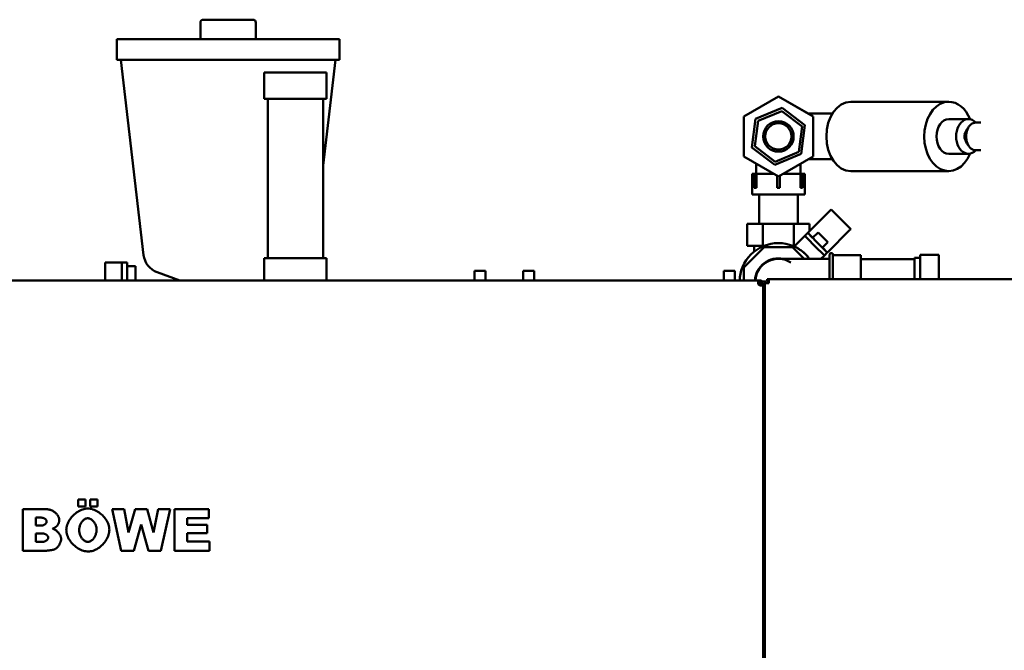
# Model space of a CAD drawing. Units: millimetres. Extents: x -2647 to 6542, y 0 to 6740.
# Drawn here: x 5130 to 5841, y 4147 to 4602 of the extents above; entities that cross this region are included whole.
import ezdxf

# ---------------------------------------------------------------- set-up
doc = ezdxf.new("R2010")
doc.units = ezdxf.units.MM
doc.layers.add('AM_0', color=7, linetype='Continuous', lineweight=50)

msp = doc.modelspace()

# ---------------------------------------------------------------- linework, layer by layer
at = {"layer": 'AM_0', "linetype": 'Continuous', "lineweight": 50}
for p, q in [((5262.46, 4601.75), (5280.46, 4601.75)), ((5280.46, 4601.75), (5298.46, 4601.75)), ((5260.46, 4587.75), (5260.46, 4599.75)), ((5300.46, 4587.75), (5300.46, 4599.75)), ((5199.96, 4572.75), (5199.96, 4587.75)), ((5199.96, 4587.75), (5280.46, 4587.75)), ((5280.46, 4587.75), (5360.96, 4587.75)), ((5360.96, 4572.75), (5360.96, 4587.75)), ((5199.96, 4572.75), (5280.46, 4572.75)), ((5219.39, 4431.94), (5202.97, 4572.75)), ((5280.46, 4572.75), (5360.96, 4572.75)), ((5349.06, 4496.5), (5357.95, 4572.75)), ((5306.56, 4563.73), (5306.56, 4544.73)), ((5343.18, 4563.73), (5306.56, 4563.73)), ((5351.56, 4563.73), (5343.18, 4563.73)), ((5351.56, 4563.73), (5351.56, 4544.73)), ((5343.18, 4544.73), (5306.56, 4544.73)), ((5309.06, 4429.73), (5309.06, 4544.73)), ((5351.56, 4544.73), (5343.18, 4544.73)), ((5349.06, 4429.73), (5349.06, 4544.73)), ((5677.93, 4546.42), (5652.92, 4531.99)), ((5652.92, 4531.99), (5677.93, 4546.42)), ((5652.92, 4531.99), (5677.93, 4546.42)), ((5677.93, 4546.42), (5652.92, 4531.99)), ((5702.92, 4531.98), (5677.93, 4546.42)), ((5677.93, 4546.42), (5699.34, 4534.05)), ((5677.93, 4546.42), (5702.92, 4531.98)), ((5699.34, 4534.05), (5677.93, 4546.42)), ((5661.39, 4530.14), (5680.56, 4538.17)), ((5680.56, 4538.17), (5697.1, 4525.58)), ((5730.24, 4542.55), (5800.95, 4542.54)), ((5652.92, 4531.99), (5652.92, 4531.99)), ((5652.92, 4503.12), (5652.92, 4531.99)), ((5680.27, 4535.88), (5663.22, 4528.74)), ((5680.27, 4535.88), (5663.22, 4528.74)), ((5694.96, 4524.68), (5680.27, 4535.88)), ((5699.34, 4534.05), (5716.95, 4534.05)), ((5702.92, 4531.98), (5702.92, 4503.11)), ((5658.75, 4509.53), (5661.39, 4530.14)), ((5663.22, 4528.74), (5660.88, 4510.42)), ((5692.62, 4506.36), (5694.96, 4524.68)), ((5697.1, 4525.58), (5694.46, 4504.96)), ((5800.95, 4530.04), (5815.09, 4530.04)), ((5820.5, 4527.54), (5824.04, 4527.54)), ((5675.29, 4496.93), (5658.75, 4509.53)), ((5660.88, 4510.42), (5675.58, 4499.22)), ((5677.92, 4488.69), (5652.92, 4503.12)), ((5694.46, 4504.96), (5675.29, 4496.93)), ((5675.58, 4499.22), (5692.62, 4506.36)), ((5702.92, 4503.11), (5677.92, 4488.69)), ((5800.94, 4505.04), (5815.09, 4505.04)), ((5820.5, 4507.54), (5824.04, 4507.54)), ((5661.91, 4490.56), (5661.92, 4497.92)), ((5693.91, 4490.54), (5693.92, 4497.91)), ((5699.35, 4501.05), (5716.95, 4501.05)), ((5658.91, 4475.56), (5658.91, 4490.56)), ((5658.91, 4490.56), (5660.98, 4490.56)), ((5660.46, 4490.56), (5660.45, 4480.56)), ((5661.98, 4490.56), (5660.46, 4490.56)), ((5661.98, 4490.56), (5674.68, 4490.55)), ((5661.98, 4490.56), (5661.98, 4480.56)), ((5676.91, 4489.27), (5676.91, 4480.55)), ((5678.91, 4489.26), (5678.91, 4480.55)), ((5681.15, 4490.55), (5693.84, 4490.54)), ((5693.84, 4480.54), (5693.84, 4490.54)), ((5695.37, 4490.54), (5693.84, 4490.54)), ((5694.84, 4490.54), (5696.91, 4490.54)), ((5695.37, 4490.54), (5695.36, 4480.54)), ((5696.91, 4475.54), (5696.91, 4490.54)), ((5730.23, 4492.55), (5800.94, 4492.54)), ((5661.98, 4480.56), (5660.45, 4480.56)), ((5678.91, 4480.55), (5676.91, 4480.55)), ((5695.36, 4480.54), (5693.84, 4480.54)), ((5677.91, 4475.55), (5658.91, 4475.56)), ((5663.9, 4454.56), (5663.91, 4475.56)), ((5696.91, 4475.54), (5677.91, 4475.55)), ((5691.9, 4454.55), (5691.91, 4475.55)), ((5715, 4463.77), (5699.66, 4448.44)), ((5713.97, 4462.74), (5716.09, 4464.86)), ((5715, 4463.77), (5716.09, 4464.86)), ((5730.22, 4450.72), (5716.09, 4464.86)), ((5716.09, 4464.86), (5730.22, 4450.72)), ((5655.38, 4454.56), (5655.38, 4438.56)), ((5655.38, 4454.56), (5663.9, 4454.56)), ((5666.64, 4454.55), (5655.38, 4454.56)), ((5663.9, 4454.56), (5677.9, 4454.55)), ((5666.64, 4454.55), (5666.64, 4438.55)), ((5689.16, 4454.55), (5666.64, 4454.55)), ((5677.9, 4454.55), (5691.9, 4454.55)), ((5689.16, 4454.55), (5689.15, 4438.55)), ((5700.42, 4454.54), (5689.16, 4454.55)), ((5691.9, 4454.55), (5700.42, 4454.54)), ((5700.42, 4454.54), (5700.41, 4449.2)), ((5689.32, 4438.11), (5696.99, 4445.78)), ((5699.11, 4447.9), (5696.99, 4445.78)), ((5696.99, 4445.78), (5698.08, 4446.87)), ((5699.11, 4443.66), (5696.99, 4445.78)), ((5698.08, 4446.87), (5699.11, 4447.9)), ((5699.66, 4448.44), (5699.11, 4447.9)), ((5699.11, 4447.9), (5702.64, 4444.36)), ((5699.11, 4447.9), (5701.23, 4445.78)), ((5701.23, 4445.78), (5706.18, 4440.82)), ((5702.64, 4444.36), (5706.54, 4448.25)), ((5706.54, 4448.25), (5713.6, 4441.18)), ((5713.79, 4434.3), (5729.13, 4449.63)), ((5730.22, 4450.72), (5729.13, 4449.63)), ((5655.38, 4438.56), (5666.64, 4438.55)), ((5660.39, 4438.56), (5660.39, 4434.56)), ((5666.64, 4438.55), (5667.5, 4438.55)), ((5688.29, 4438.55), (5689.15, 4438.55)), ((5689.15, 4438.55), (5689.75, 4438.55)), ((5699.11, 4443.66), (5704.06, 4438.7)), ((5711.13, 4431.63), (5704.06, 4438.7)), ((5706.18, 4440.82), (5713.25, 4433.75)), ((5709.71, 4437.29), (5713.6, 4441.18)), ((5653.03, 4423.06), (5667.39, 4437.41)), ((5667.39, 4437.41), (5653.03, 4423.06)), ((5660.57, 4434.56), (5660.39, 4434.56)), ((5688.04, 4437.55), (5667.75, 4437.55)), ((5667.75, 4437.55), (5688.04, 4437.55)), ((5696.62, 4429.17), (5688.4, 4437.4)), ((5688.4, 4437.4), (5696.62, 4429.17)), ((5708.66, 4429.16), (5711.13, 4431.63)), ((5709.71, 4437.29), (5713.25, 4433.75)), ((5711.13, 4431.63), (5713.25, 4433.75)), ((5713.25, 4433.75), (5713.79, 4434.3)), ((5714.89, 4414.57), (5714.89, 4432.29)), ((5715.89, 4433.29), (5716.29, 4433.29)), ((5717.29, 4432.29), (5717.29, 4414.57)), ((5717.29, 4431.79), (5737.49, 4431.78)), ((5737.49, 4431.78), (5737.49, 4414.57)), ((5780.29, 4432.01), (5793.89, 4432.01)), ((5780.29, 4414.57), (5780.29, 4432.01)), ((5780.29, 4432.01), (5793.89, 4432.01)), ((5793.89, 4414.57), (5793.89, 4432.01)), ((5203.63, 4426.53), (5191.63, 4426.53)), ((5191.63, 4413.57), (5191.63, 4426.53)), ((5203.63, 4426.53), (5203.63, 4413.57)), ((5207.63, 4426.53), (5203.63, 4426.53)), ((5203.63, 4413.57), (5203.63, 4426.53)), ((5207.56, 4414.03), (5207.56, 4424.03)), ((5213.56, 4424.03), (5207.56, 4424.03)), ((5207.63, 4424.03), (5207.63, 4426.53)), ((5213.56, 4424.03), (5213.56, 4414.03)), ((5306.56, 4413.57), (5306.56, 4429.73)), ((5306.56, 4429.73), (5351.56, 4429.73)), ((5351.56, 4413.57), (5351.56, 4429.73)), ((5707.89, 4429.16), (5714.89, 4429.16)), ((5737.49, 4429.03), (5776.29, 4429.01)), ((5780.29, 4430.01), (5776.29, 4430.01)), ((5776.29, 4414.57), (5776.29, 4430.01)), ((5245.68, 4413.57), (5229.16, 4419.58)), ((5458.47, 4413.57), (5458.47, 4420.57)), ((5466.47, 4420.57), (5458.47, 4420.57)), ((5466.47, 4413.57), (5466.47, 4420.57)), ((5493.47, 4413.57), (5493.47, 4420.57)), ((5501.47, 4420.57), (5493.47, 4420.57)), ((5501.47, 4413.57), (5501.47, 4420.57)), ((5638.47, 4413.57), (5638.47, 4420.57)), ((5640.38, 4420.57), (5638.47, 4420.57)), ((5646.47, 4420.57), (5640.38, 4420.57)), ((5646.47, 4413.57), (5646.47, 4420.57)), ((5652.89, 4422.71), (5652.88, 4413.57)), ((4733.97, 4413.57), (5664.97, 4413.57)), ((5207.56, 4414.03), (5207.56, 4413.57)), ((5213.56, 4414.03), (5213.56, 4413.57)), ((5630.14, 4413.57), (5632.14, 4413.57)), ((5630.14, 4413.57), (5630.14, 4413.57)), ((5632.14, 4413.57), (5645.14, 4413.57)), ((5647.14, 4413.57), (5645.14, 4413.57)), ((5664.29, 4413.57), (5647.14, 4413.57)), ((5647.14, 4413.57), (5647.14, 4413.57)), ((5663.42, 4411.75), (5663.69, 4411.75)), ((5664.29, 4411.82), (5663.53, 4411.82)), ((5665.25, 4411.75), (5663.69, 4411.75)), ((5663.77, 4410.47), (5663.69, 4410.47)), ((5663.77, 4410.47), (5663.8, 4410.47)), ((5664.29, 4413.57), (5664.29, 4413.57)), ((5664.29, 4411.75), (5664.29, 4411.82)), ((5664.97, 4413.57), (5664.97, 4413.49)), ((5664.97, 4412.82), (5666.54, 4412.82)), ((5668.14, 4412.82), (5666.54, 4412.82)), ((5666.71, 4411.75), (5666.79, 4411.75)), ((5666.79, 4411.75), (5666.79, 3828.75)), ((5668.14, 4412.82), (5668.14, 4411.72)), ((5669.39, 4412.82), (5668.14, 4412.82)), ((5668.14, 2617.42), (5668.14, 4411.72)), ((5668.14, 4411.72), (5670.99, 4411.72)), ((5669.39, 4411.72), (5669.39, 4412.82)), ((5669.89, 4414.57), (5669.89, 4413.32)), ((5669.89, 4414.57), (5670.99, 4414.57)), ((5670.99, 4413.32), (5669.89, 4413.32)), ((5670.99, 4414.57), (6423.79, 4414.57)), ((5670.99, 4411.72), (5670.99, 4414.57)), ((5172.14, 4250.48), (5172.14, 4255.59)), ((5172.14, 4255.59), (5177.45, 4255.59)), ((5177.45, 4255.59), (5177.45, 4250.48)), ((5180.8, 4250.48), (5180.8, 4255.59)), ((5180.8, 4255.59), (5186.17, 4255.59)), ((5186.17, 4255.59), (5186.17, 4250.48)), ((5132.14, 4218.57), (5132.14, 4248.57)), ((5132.14, 4248.57), (5149.5, 4248.57)), ((5177.45, 4250.48), (5172.14, 4250.48)), ((5186.17, 4250.48), (5180.8, 4250.48)), ((5203.26, 4218.57), (5196.59, 4248.57)), ((5196.59, 4248.57), (5205.4, 4248.57)), ((5205.4, 4248.57), (5208.57, 4231.79)), ((5208.57, 4231.79), (5213.22, 4248.57)), ((5213.22, 4248.57), (5221.97, 4248.57)), ((5221.97, 4248.57), (5226.62, 4231.85)), ((5226.62, 4231.85), (5229.83, 4248.57)), ((5229.83, 4248.57), (5238.57, 4248.57)), ((5238.57, 4248.57), (5231.96, 4218.57)), ((5241.61, 4218.57), (5241.61, 4248.57)), ((5241.61, 4248.57), (5266.44, 4248.57)), ((5266.44, 4248.57), (5266.44, 4242.16)), ((5141.5, 4236.79), (5141.5, 4242.48)), ((5141.5, 4242.48), (5145.57, 4242.48)), ((5266.44, 4242.16), (5250.9, 4242.16)), ((5250.9, 4242.16), (5250.9, 4237.4)), ((5145.51, 4236.79), (5141.5, 4236.79)), ((5217.61, 4237.45), (5212.36, 4218.57)), ((5222.87, 4218.57), (5217.61, 4237.45)), ((5250.9, 4237.4), (5265.31, 4237.4)), ((5265.31, 4237.4), (5265.31, 4231.28)), ((5141.5, 4225.01), (5141.5, 4231.07)), ((5141.5, 4231.07), (5146.21, 4231.07)), ((5146.21, 4225.01), (5141.5, 4225.01)), ((5265.31, 4231.28), (5250.9, 4231.28)), ((5250.9, 4231.28), (5250.9, 4225.36)), ((5250.9, 4225.36), (5266.9, 4225.36)), ((5266.9, 4225.36), (5266.9, 4218.57)), ((5148.14, 4218.57), (5132.14, 4218.57)), ((5212.36, 4218.57), (5203.26, 4218.57)), ((5231.96, 4218.57), (5222.87, 4218.57)), ((5266.9, 4218.57), (5241.61, 4218.57))]:
    msp.add_line(p, q, dxfattribs=at).dxf.unprotected_set("ltscale", 0)
for points in [[(5666.99, 4438.35), (5667.01, 4438.35), (5667.03, 4438.36), (5667.04, 4438.37), (5667.06, 4438.37), (5667.07, 4438.38), (5667.09, 4438.38), (5667.1, 4438.39), (5667.12, 4438.4), (5667.13, 4438.4), (5667.15, 4438.41), (5667.16, 4438.42), (5667.18, 4438.42), (5667.19, 4438.43), (5667.21, 4438.44), (5667.22, 4438.44), (5667.24, 4438.45), (5667.26, 4438.45), (5667.27, 4438.46), (5667.29, 4438.47), (5667.3, 4438.47), (5667.32, 4438.48), (5667.33, 4438.49), (5667.35, 4438.49), (5667.36, 4438.5)], [(5667.36, 4438.5), (5667.35, 4438.49), (5667.33, 4438.49), (5667.32, 4438.48), (5667.3, 4438.47), (5667.29, 4438.47), (5667.27, 4438.46), (5667.26, 4438.45), (5667.24, 4438.45), (5667.22, 4438.44), (5667.21, 4438.44), (5667.19, 4438.43), (5667.18, 4438.42), (5667.16, 4438.42), (5667.15, 4438.41), (5667.13, 4438.4), (5667.12, 4438.4), (5667.1, 4438.39), (5667.09, 4438.38), (5667.07, 4438.38), (5667.06, 4438.37), (5667.04, 4438.37), (5667.03, 4438.36), (5667.01, 4438.35), (5666.99, 4438.35)], [(5688.42, 4438.49), (5688.44, 4438.48), (5688.46, 4438.48), (5688.47, 4438.47), (5688.49, 4438.47), (5688.5, 4438.46), (5688.52, 4438.45), (5688.53, 4438.45), (5688.55, 4438.44), (5688.56, 4438.43), (5688.58, 4438.43), (5688.59, 4438.42), (5688.61, 4438.41), (5688.62, 4438.41), (5688.64, 4438.4), (5688.65, 4438.4), (5688.67, 4438.39), (5688.69, 4438.38), (5688.7, 4438.38), (5688.72, 4438.37), (5688.73, 4438.36), (5688.75, 4438.36), (5688.76, 4438.35), (5688.78, 4438.34), (5688.79, 4438.34)], [(5688.79, 4438.34), (5688.78, 4438.34), (5688.76, 4438.35), (5688.75, 4438.36), (5688.73, 4438.36), (5688.72, 4438.37), (5688.7, 4438.38), (5688.69, 4438.38), (5688.67, 4438.39), (5688.65, 4438.4), (5688.64, 4438.4), (5688.62, 4438.41), (5688.61, 4438.41), (5688.59, 4438.42), (5688.58, 4438.43), (5688.56, 4438.43), (5688.55, 4438.44), (5688.53, 4438.45), (5688.52, 4438.45), (5688.5, 4438.46), (5688.49, 4438.47), (5688.47, 4438.47), (5688.46, 4438.48), (5688.44, 4438.48), (5688.42, 4438.49)], [(5700.42, 4429.17), (5699.94, 4429.8), (5699.43, 4430.43), (5698.89, 4431.06), (5698.34, 4431.67), (5697.77, 4432.26), (5697.19, 4432.83), (5696.58, 4433.39), (5695.96, 4433.93), (5695.33, 4434.45), (5694.7, 4434.94), (5694.07, 4435.4), (5693.47, 4435.81), (5692.89, 4436.19), (5692.34, 4436.53), (5691.84, 4436.83), (5691.36, 4437.1), (5690.91, 4437.34), (5690.5, 4437.54), (5690.15, 4437.72), (5689.85, 4437.86), (5689.62, 4437.97), (5689.45, 4438.05), (5689.35, 4438.1), (5689.32, 4438.11)], [(5677.89, 4429.18), (5677.95, 4429.18), (5678.15, 4429.18), (5678.46, 4429.17), (5678.91, 4429.17), (5679.47, 4429.17), (5680.17, 4429.17), (5680.98, 4429.17), (5681.9, 4429.17), (5682.94, 4429.17), (5684.08, 4429.17), (5685.32, 4429.17), (5686.67, 4429.17), (5688.1, 4429.17), (5689.62, 4429.17), (5691.21, 4429.17), (5692.88, 4429.17), (5694.62, 4429.17), (5696.41, 4429.17), (5698.24, 4429.17), (5700.12, 4429.17), (5702.03, 4429.17), (5703.97, 4429.17), (5705.93, 4429.17), (5707.89, 4429.16)], [(5651.94, 4423.09), (5651.95, 4423.11), (5651.96, 4423.12), (5651.96, 4423.14), (5651.97, 4423.15), (5651.98, 4423.17), (5651.98, 4423.18), (5651.99, 4423.2), (5651.99, 4423.21), (5652, 4423.23), (5652.01, 4423.24), (5652.01, 4423.26), (5652.02, 4423.27), (5652.03, 4423.29), (5652.03, 4423.31), (5652.04, 4423.32), (5652.05, 4423.34), (5652.05, 4423.35), (5652.06, 4423.37), (5652.06, 4423.38), (5652.07, 4423.4), (5652.08, 4423.41), (5652.08, 4423.43), (5652.09, 4423.44), (5652.1, 4423.46)], [(5652.1, 4423.46), (5652.09, 4423.44), (5652.08, 4423.43), (5652.08, 4423.41), (5652.07, 4423.4), (5652.06, 4423.38), (5652.06, 4423.37), (5652.05, 4423.35), (5652.05, 4423.34), (5652.04, 4423.32), (5652.03, 4423.31), (5652.03, 4423.29), (5652.02, 4423.27), (5652.01, 4423.26), (5652.01, 4423.24), (5652, 4423.23), (5651.99, 4423.21), (5651.99, 4423.2), (5651.98, 4423.18), (5651.98, 4423.17), (5651.97, 4423.15), (5651.96, 4423.14), (5651.96, 4423.12), (5651.95, 4423.11), (5651.94, 4423.09)], [(5663.77, 4410.47), (5663.71, 4410.55), (5663.63, 4410.67), (5663.55, 4410.83), (5663.46, 4411.01), (5663.38, 4411.22), (5663.31, 4411.45), (5663.26, 4411.67), (5663.23, 4411.89), (5663.22, 4412.11), (5663.23, 4412.31), (5663.25, 4412.5), (5663.3, 4412.68), (5663.36, 4412.84), (5663.44, 4412.98), (5663.54, 4413.1), (5663.65, 4413.2), (5663.78, 4413.28), (5663.92, 4413.34), (5664.08, 4413.39), (5664.25, 4413.43), (5664.43, 4413.46), (5664.62, 4413.48), (5664.8, 4413.49), (5664.97, 4413.49)], [(5664.97, 4412.03), (5664.9, 4412.03), (5664.82, 4412.03), (5664.73, 4412.03), (5664.65, 4412.02), (5664.55, 4412.02), (5664.46, 4412.01), (5664.37, 4412.01), (5664.27, 4412), (5664.18, 4411.99), (5664.09, 4411.98), (5664.01, 4411.97), (5663.92, 4411.95), (5663.84, 4411.93), (5663.76, 4411.91), (5663.69, 4411.89), (5663.62, 4411.87), (5663.56, 4411.84), (5663.51, 4411.81), (5663.46, 4411.78), (5663.41, 4411.74), (5663.37, 4411.7), (5663.34, 4411.66), (5663.31, 4411.62), (5663.28, 4411.58)], [(5666.71, 4411.75), (5666.71, 4411.59), (5666.7, 4411.41), (5666.68, 4411.21), (5666.66, 4411.02), (5666.62, 4410.85), (5666.56, 4410.69), (5666.5, 4410.55), (5666.42, 4410.43), (5666.32, 4410.32), (5666.21, 4410.23), (5666.08, 4410.15), (5665.94, 4410.09), (5665.77, 4410.04), (5665.6, 4410.01), (5665.41, 4410), (5665.21, 4410), (5665, 4410.02), (5664.79, 4410.06), (5664.57, 4410.11), (5664.36, 4410.18), (5664.18, 4410.26), (5664.02, 4410.34), (5663.89, 4410.41), (5663.8, 4410.47)], [(5664.8, 4410.05), (5664.86, 4410.09), (5664.91, 4410.13), (5664.95, 4410.18), (5665, 4410.23), (5665.03, 4410.28), (5665.07, 4410.35), (5665.1, 4410.41), (5665.12, 4410.49), (5665.15, 4410.57), (5665.17, 4410.65), (5665.18, 4410.73), (5665.2, 4410.82), (5665.21, 4410.91), (5665.22, 4411), (5665.23, 4411.1), (5665.24, 4411.19), (5665.24, 4411.28), (5665.25, 4411.36), (5665.25, 4411.44), (5665.25, 4411.52), (5665.25, 4411.58), (5665.25, 4411.64), (5665.25, 4411.7), (5665.25, 4411.75)], [(5664.97, 4412.03), (5664.97, 4412.09), (5664.97, 4412.15), (5664.97, 4412.21), (5664.97, 4412.27), (5664.97, 4412.33), (5664.97, 4412.39), (5664.97, 4412.45), (5664.97, 4412.51), (5664.97, 4412.58), (5664.97, 4412.64), (5664.97, 4412.7), (5664.97, 4412.76), (5664.97, 4412.82), (5664.97, 4412.88), (5664.97, 4412.94), (5664.97, 4413), (5664.97, 4413.06), (5664.97, 4413.12), (5664.97, 4413.18), (5664.97, 4413.24), (5664.97, 4413.3), (5664.97, 4413.37), (5664.97, 4413.43), (5664.97, 4413.49)], [(5665.25, 4411.75), (5665.31, 4411.75), (5665.37, 4411.75), (5665.43, 4411.75), (5665.5, 4411.75), (5665.56, 4411.75), (5665.62, 4411.75), (5665.68, 4411.75), (5665.74, 4411.75), (5665.8, 4411.75), (5665.86, 4411.75), (5665.92, 4411.75), (5665.98, 4411.75), (5666.04, 4411.75), (5666.1, 4411.75), (5666.16, 4411.75), (5666.23, 4411.75), (5666.29, 4411.75), (5666.35, 4411.75), (5666.41, 4411.75), (5666.47, 4411.75), (5666.53, 4411.75), (5666.59, 4411.75), (5666.65, 4411.75), (5666.71, 4411.75)], [(5149.5, 4248.57), (5150.04, 4248.55), (5150.58, 4248.48), (5151.13, 4248.38), (5151.67, 4248.24), (5152.2, 4248.06), (5152.73, 4247.85), (5153.25, 4247.61), (5153.75, 4247.34), (5154.24, 4247.04), (5154.72, 4246.72), (5155.18, 4246.38), (5155.61, 4246.02), (5156.03, 4245.65), (5156.42, 4245.26), (5156.78, 4244.85), (5157.11, 4244.44), (5157.41, 4244.02), (5157.68, 4243.6), (5157.92, 4243.17), (5158.11, 4242.75), (5158.27, 4242.33), (5158.38, 4241.91), (5158.45, 4241.49), (5158.48, 4241.09)], [(5163.59, 4233.56), (5163.63, 4234.48), (5163.75, 4235.4), (5163.96, 4236.33), (5164.23, 4237.25), (5164.57, 4238.17), (5164.98, 4239.08), (5165.46, 4239.97), (5165.99, 4240.84), (5166.57, 4241.69), (5167.2, 4242.52), (5167.88, 4243.31), (5168.6, 4244.07), (5169.36, 4244.8), (5170.15, 4245.48), (5170.98, 4246.11), (5171.83, 4246.69), (5172.7, 4247.22), (5173.59, 4247.69), (5174.49, 4248.1), (5175.41, 4248.45), (5176.33, 4248.72), (5177.25, 4248.92), (5178.18, 4249.05), (5179.09, 4249.09)], [(5179.09, 4249.09), (5180.03, 4249.05), (5180.97, 4248.93), (5181.91, 4248.73), (5182.85, 4248.46), (5183.77, 4248.12), (5184.69, 4247.72), (5185.58, 4247.25), (5186.46, 4246.73), (5187.31, 4246.16), (5188.14, 4245.54), (5188.93, 4244.87), (5189.69, 4244.16), (5190.41, 4243.41), (5191.09, 4242.63), (5191.72, 4241.81), (5192.31, 4240.98), (5192.83, 4240.12), (5193.3, 4239.24), (5193.71, 4238.34), (5194.05, 4237.44), (5194.32, 4236.53), (5194.52, 4235.61), (5194.64, 4234.7), (5194.69, 4233.79)], [(5149.38, 4239.71), (5149.37, 4239.53), (5149.35, 4239.35), (5149.31, 4239.17), (5149.25, 4239), (5149.17, 4238.83), (5149.08, 4238.65), (5148.98, 4238.49), (5148.86, 4238.32), (5148.73, 4238.16), (5148.59, 4238.01), (5148.43, 4237.86), (5148.26, 4237.72), (5148.08, 4237.58), (5147.89, 4237.46), (5147.69, 4237.34), (5147.48, 4237.23), (5147.26, 4237.13), (5147.03, 4237.05), (5146.8, 4236.97), (5146.55, 4236.91), (5146.3, 4236.86), (5146.04, 4236.82), (5145.78, 4236.8), (5145.51, 4236.79)], [(5145.57, 4242.48), (5145.83, 4242.47), (5146.09, 4242.45), (5146.34, 4242.41), (5146.59, 4242.36), (5146.82, 4242.3), (5147.06, 4242.23), (5147.28, 4242.14), (5147.5, 4242.05), (5147.7, 4241.94), (5147.9, 4241.83), (5148.09, 4241.71), (5148.27, 4241.58), (5148.43, 4241.44), (5148.59, 4241.3), (5148.73, 4241.15), (5148.86, 4241), (5148.98, 4240.85), (5149.08, 4240.69), (5149.17, 4240.53), (5149.25, 4240.36), (5149.31, 4240.2), (5149.35, 4240.03), (5149.37, 4239.87), (5149.38, 4239.71)], [(5158.48, 4241.09), (5158.48, 4240.87), (5158.47, 4240.65), (5158.45, 4240.44), (5158.43, 4240.23), (5158.41, 4240.02), (5158.38, 4239.81), (5158.34, 4239.61), (5158.3, 4239.4), (5158.25, 4239.21), (5158.19, 4239.01), (5158.13, 4238.81), (5158.07, 4238.62), (5158, 4238.43), (5157.92, 4238.25), (5157.84, 4238.07), (5157.75, 4237.88), (5157.65, 4237.71), (5157.55, 4237.53), (5157.45, 4237.36), (5157.34, 4237.19), (5157.22, 4237.02), (5157.1, 4236.85), (5156.97, 4236.69), (5156.83, 4236.53)], [(5172.86, 4233.5), (5172.87, 4234.07), (5172.93, 4234.63), (5173.01, 4235.19), (5173.12, 4235.73), (5173.26, 4236.26), (5173.43, 4236.78), (5173.63, 4237.28), (5173.84, 4237.76), (5174.08, 4238.23), (5174.34, 4238.68), (5174.62, 4239.1), (5174.91, 4239.51), (5175.22, 4239.89), (5175.54, 4240.24), (5175.87, 4240.57), (5176.21, 4240.87), (5176.56, 4241.14), (5176.91, 4241.38), (5177.27, 4241.59), (5177.63, 4241.76), (5177.99, 4241.89), (5178.35, 4241.99), (5178.71, 4242.05), (5179.07, 4242.07)], [(5179.07, 4242.07), (5179.44, 4242.05), (5179.81, 4241.99), (5180.18, 4241.9), (5180.56, 4241.76), (5180.93, 4241.6), (5181.3, 4241.39), (5181.66, 4241.16), (5182.02, 4240.9), (5182.37, 4240.61), (5182.71, 4240.29), (5183.03, 4239.95), (5183.35, 4239.58), (5183.64, 4239.19), (5183.92, 4238.78), (5184.18, 4238.35), (5184.42, 4237.91), (5184.64, 4237.45), (5184.84, 4236.97), (5185.01, 4236.48), (5185.15, 4235.98), (5185.27, 4235.47), (5185.35, 4234.96), (5185.4, 4234.43), (5185.42, 4233.9)], [(5156.83, 4236.53), (5156.74, 4236.43), (5156.64, 4236.32), (5156.53, 4236.22), (5156.43, 4236.12), (5156.32, 4236.02), (5156.21, 4235.93), (5156.09, 4235.83), (5155.97, 4235.74), (5155.85, 4235.65), (5155.72, 4235.56), (5155.59, 4235.47), (5155.45, 4235.39), (5155.32, 4235.31), (5155.17, 4235.22), (5155.03, 4235.15), (5154.88, 4235.07), (5154.73, 4234.99), (5154.57, 4234.92), (5154.42, 4234.84), (5154.25, 4234.77), (5154.09, 4234.7), (5153.92, 4234.64), (5153.75, 4234.57), (5153.57, 4234.51)], [(5153.57, 4234.51), (5153.97, 4234.4), (5154.37, 4234.25), (5154.77, 4234.08), (5155.16, 4233.89), (5155.54, 4233.67), (5155.92, 4233.42), (5156.28, 4233.16), (5156.64, 4232.87), (5156.98, 4232.57), (5157.31, 4232.25), (5157.63, 4231.92), (5157.93, 4231.58), (5158.21, 4231.22), (5158.48, 4230.86), (5158.72, 4230.49), (5158.95, 4230.11), (5159.15, 4229.73), (5159.34, 4229.34), (5159.49, 4228.96), (5159.62, 4228.58), (5159.73, 4228.2), (5159.8, 4227.82), (5159.85, 4227.45), (5159.86, 4227.09)], [(5179.44, 4218.05), (5178.58, 4218.08), (5177.7, 4218.19), (5176.79, 4218.36), (5175.88, 4218.6), (5174.95, 4218.9), (5174.03, 4219.27), (5173.11, 4219.71), (5172.21, 4220.21), (5171.32, 4220.77), (5170.46, 4221.39), (5169.63, 4222.07), (5168.83, 4222.8), (5168.07, 4223.57), (5167.35, 4224.38), (5166.69, 4225.24), (5166.07, 4226.12), (5165.52, 4227.03), (5165.03, 4227.96), (5164.6, 4228.91), (5164.25, 4229.86), (5163.96, 4230.81), (5163.76, 4231.74), (5163.63, 4232.66), (5163.59, 4233.56)], [(5179.15, 4224.98), (5178.79, 4225), (5178.42, 4225.06), (5178.04, 4225.16), (5177.67, 4225.3), (5177.3, 4225.47), (5176.94, 4225.67), (5176.58, 4225.91), (5176.22, 4226.18), (5175.88, 4226.48), (5175.54, 4226.81), (5175.22, 4227.16), (5174.91, 4227.54), (5174.62, 4227.94), (5174.34, 4228.37), (5174.08, 4228.81), (5173.84, 4229.28), (5173.62, 4229.76), (5173.43, 4230.26), (5173.26, 4230.77), (5173.12, 4231.29), (5173.01, 4231.83), (5172.93, 4232.38), (5172.87, 4232.93), (5172.86, 4233.5)], [(5185.42, 4233.9), (5185.4, 4233.28), (5185.35, 4232.67), (5185.27, 4232.08), (5185.16, 4231.5), (5185.02, 4230.93), (5184.86, 4230.39), (5184.67, 4229.86), (5184.45, 4229.36), (5184.22, 4228.87), (5183.96, 4228.41), (5183.69, 4227.97), (5183.4, 4227.56), (5183.09, 4227.17), (5182.77, 4226.81), (5182.44, 4226.48), (5182.1, 4226.18), (5181.75, 4225.91), (5181.39, 4225.67), (5181.02, 4225.46), (5180.65, 4225.29), (5180.27, 4225.16), (5179.9, 4225.06), (5179.52, 4225), (5179.15, 4224.98)], [(5194.69, 4233.79), (5194.65, 4232.9), (5194.54, 4231.98), (5194.36, 4231.06), (5194.1, 4230.12), (5193.78, 4229.18), (5193.4, 4228.24), (5192.95, 4227.32), (5192.43, 4226.41), (5191.86, 4225.53), (5191.24, 4224.67), (5190.56, 4223.85), (5189.84, 4223.06), (5189.07, 4222.32), (5188.27, 4221.62), (5187.44, 4220.98), (5186.57, 4220.39), (5185.69, 4219.86), (5184.79, 4219.4), (5183.88, 4218.99), (5182.97, 4218.66), (5182.06, 4218.4), (5181.17, 4218.21), (5180.29, 4218.09), (5179.44, 4218.05)], [(5146.21, 4231.07), (5146.51, 4231.06), (5146.8, 4231.04), (5147.09, 4231), (5147.37, 4230.95), (5147.65, 4230.88), (5147.91, 4230.8), (5148.17, 4230.71), (5148.41, 4230.6), (5148.65, 4230.49), (5148.88, 4230.37), (5149.09, 4230.24), (5149.3, 4230.1), (5149.49, 4229.95), (5149.66, 4229.8), (5149.83, 4229.64), (5149.98, 4229.48), (5150.11, 4229.32), (5150.23, 4229.15), (5150.33, 4228.98), (5150.41, 4228.81), (5150.48, 4228.64), (5150.53, 4228.46), (5150.56, 4228.3), (5150.57, 4228.13)], [(5150.57, 4228.13), (5150.56, 4227.95), (5150.53, 4227.77), (5150.48, 4227.59), (5150.41, 4227.41), (5150.32, 4227.22), (5150.22, 4227.04), (5150.1, 4226.87), (5149.97, 4226.69), (5149.82, 4226.52), (5149.65, 4226.35), (5149.48, 4226.19), (5149.29, 4226.04), (5149.08, 4225.89), (5148.87, 4225.75), (5148.64, 4225.62), (5148.4, 4225.5), (5148.16, 4225.39), (5147.9, 4225.3), (5147.63, 4225.21), (5147.36, 4225.14), (5147.08, 4225.09), (5146.8, 4225.04), (5146.5, 4225.02), (5146.21, 4225.01)], [(5159.86, 4227.09), (5159.85, 4226.79), (5159.82, 4226.48), (5159.77, 4226.16), (5159.69, 4225.83), (5159.6, 4225.5), (5159.5, 4225.15), (5159.37, 4224.81), (5159.23, 4224.46), (5159.08, 4224.11), (5158.91, 4223.76), (5158.74, 4223.41), (5158.55, 4223.07), (5158.35, 4222.73), (5158.14, 4222.4), (5157.93, 4222.09), (5157.7, 4221.78), (5157.48, 4221.49), (5157.24, 4221.21), (5157.01, 4220.95), (5156.77, 4220.71), (5156.53, 4220.48), (5156.3, 4220.28), (5156.06, 4220.11), (5155.82, 4219.96)], [(5152.3, 4218.97), (5152.04, 4218.94), (5151.79, 4218.91), (5151.55, 4218.88), (5151.31, 4218.85), (5151.08, 4218.82), (5150.86, 4218.8), (5150.64, 4218.77), (5150.44, 4218.75), (5150.24, 4218.73), (5150.05, 4218.71), (5149.86, 4218.69), (5149.69, 4218.67), (5149.52, 4218.66), (5149.35, 4218.64), (5149.2, 4218.63), (5149.05, 4218.62), (5148.91, 4218.61), (5148.78, 4218.6), (5148.65, 4218.59), (5148.54, 4218.58), (5148.43, 4218.58), (5148.32, 4218.57), (5148.23, 4218.57), (5148.14, 4218.57)], [(5155.82, 4219.96), (5155.72, 4219.9), (5155.62, 4219.85), (5155.51, 4219.8), (5155.39, 4219.74), (5155.28, 4219.69), (5155.16, 4219.65), (5155.03, 4219.6), (5154.9, 4219.55), (5154.77, 4219.51), (5154.63, 4219.46), (5154.49, 4219.42), (5154.35, 4219.38), (5154.2, 4219.34), (5154.05, 4219.3), (5153.89, 4219.26), (5153.73, 4219.23), (5153.57, 4219.19), (5153.4, 4219.16), (5153.22, 4219.12), (5153.05, 4219.09), (5152.87, 4219.06), (5152.68, 4219.03), (5152.49, 4219), (5152.3, 4218.97)]]:
    msp.add_lwpolyline(points, dxfattribs=at).dxf.unprotected_set("ltscale", 0)
for radius in [11, 9.5]:
    msp.add_circle((5677.92, 4517.55), radius, dxfattribs=at).dxf.unprotected_set("ltscale", 0)
for centre, radius, start, end in [((5262.46, 4599.75), 2, 90, 180), ((5298.46, 4599.75), 2, 0, 90), ((5677.92, 4517.55), 11, 180.0006, 0.0005), ((5677.92, 4517.55), 9.5, 180.00057, 0.00053), ((5677.88, 4412.55), 28, 112.88665, 157.07184), ((5677.88, 4412.55), 28, 112.88665, 157.07184), ((5677.88, 4412.55), 28, 67.88665, 112.07184), ((5677.88, 4412.55), 28, 67.88665, 112.07184), ((5677.88, 4412.55), 28, 65.90404, 67.07184), ((5677.88, 4412.55), 28, 36.4027, 67.07184), ((5234.29, 4433.68), 15, 186.65, 250), ((5667.75, 4437.05), 0.5, 89.97925, 134.97925), ((5667.75, 4437.05), 0.5, 89.97925, 134.97925), ((5688.04, 4437.05), 0.5, 44.97925, 89.97925), ((5688.04, 4437.05), 0.5, 44.97925, 89.97925), ((5715.89, 4432.29), 1, 89.97925, 179.97925), ((5716.29, 4432.29), 1, 359.97925, 89.97925), ((5677.88, 4412.55), 17, 77.92222, 176.55866), ((5677.88, 4412.55), 16.63, 57.18283, 176.48092), ((5677.88, 4412.55), 28, 157.88665, 177.91154), ((5677.88, 4412.55), 28, 157.88665, 177.91145), ((5653.39, 4422.71), 0.5, 134.97925, 179.97925), ((5664.29, 4410.72), 2.85, 89.81599, 90), ((5664.29, 4410.72), 2.85, 47.4631, 76.29976)]:
    msp.add_arc(centre, radius, start, end, dxfattribs=at).dxf.unprotected_set("ltscale", 0)
for centre, major_axis, start_param, end_param in [((5730.23, 4517.55), (0, -25), 3.141594, 6.283185), ((5730.22, 4517.54), (0.03, 25.01), 0.000801, 0.000802), ((5800.94, 4517.54), (0, -25), 3.141594, 7.335858), ((5800.94, 4517.54), (0, 25), 5.23051, 6.283183), ((5800.94, 4517.54), (0, -12.5), 3.141594, 6.283185), ((5800.94, 4517.54), (0, 12.51), 6.283182, 6.283183), ((5815.09, 4517.54), (0, -12.5), 3.141594, 6.92685), ((5817.91, 4517.54), (0, -7.5), 3.728014, 5.696764), ((5820.5, 4517.54), (0, 10), 0, 3.141593), ((5815.09, 4517.54), (0, 12.5), 5.639518, 6.283183), ((5824.04, 4517.54), (0, 10), 6.283184, 6.283185), ((5815.09, 4517.54), (0, 4), 0.859954, 2.281639)]:
    msp.add_ellipse(centre, major_axis=major_axis, ratio=0.707107, start_param=start_param, end_param=end_param, dxfattribs=at).dxf.unprotected_set("ltscale", 0)

doc.saveas('drawing.dxf')
